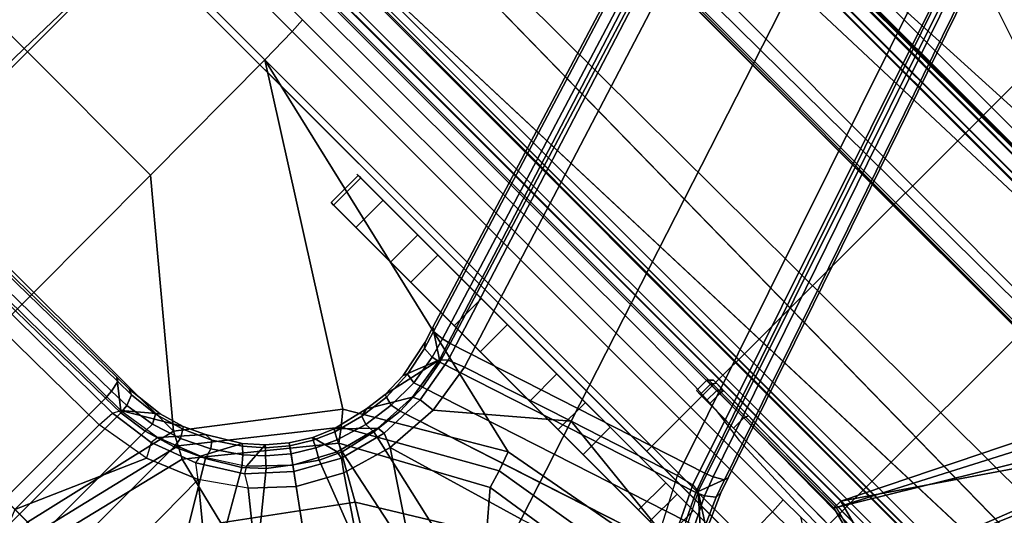
# Model space of a CAD drawing. Units: inches. Extents: x -2 to 300, y -6 to 201.
# Drawn here: x 43 to 47, y 60 to 62 of the extents above; entities that cross this region are included whole.
import ezdxf

# ---------------------------------------------------------------- set-up
doc = ezdxf.new("R2010")
doc.units = ezdxf.units.IN
doc.header["$MEASUREMENT"] = 0
for name, color, linetype in [('SEAT-BASE', 5, 'Continuous'), ('SEAT-FABRIC', 5, 'Continuous'), ('SEAT-FRAME', 5, 'Continuous')]:
    doc.layers.add(name, color=color, linetype=linetype)

# ---------------------------------------------------------------- blocks, each defined once
blk = doc.blocks.new('1VERUS_ASUSP_SYNTLTLIM_ADJARMS_ADJSEAT_LUM_1T')
at = {"layer": 'SEAT-BASE'}
for points in [[(1.9685, 0, 6.4973), (1.752, 0.5259, 6.5141), (1.5355, 0.6129, 6.5489), (1.517, 0, 6.5916)], [(1.6868, -0.6448, 4.5781), (1.6868, 0.6448, 4.5781), (1.8166, 0.6068, 4.5655), (1.8166, -0.6068, 4.5655)], [(1.8166, 0.6068, 4.5655), (1.9406, 0.5899, 4.5514), (1.9406, -0.5899, 4.5514), (1.8166, -0.6068, 4.5655)], [(1.9406, -0.5899, 4.5514), (1.9406, 0.5899, 4.5514), (2.0285, 0.5872, 4.5405), (2.0285, -0.5872, 4.5405)], [(12.5451, 0.4252, 3.2151), (12.5451, -0.4302, 3.2151), (2.0285, -0.5872, 4.5405), (2.0285, 0.5872, 4.5405)], [(1.517, 0, 6.5916), (1.0612, 0, 6.6651), (1.0381, -0.2207, 6.6651), (1.5225, -0.6201, 6.5506)], [(1.5627, -0.7022, 4.5879), (1.4304, -0.7809, 4.5959), (1.1174, -0.2375, 4.3762), (1.1424, 0, 4.3762)], [(1.6868, -0.6448, 4.5781), (1.5627, -0.7022, 4.5879), (1.1424, 0, 4.3762), (1.6868, 0, 4.5781)], [(1.734, -0.5312, 6.5173), (1.9685, 0, 6.4973), (1.517, 0, 6.5916), (1.5225, -0.6201, 6.5506)], [(1.9685, 0, 6.4973), (1.9685, 0, 6.4973), (1.734, -0.5312, 6.5173), (1.9685, -0.4912, 6.4698)], [(1.9685, -0.4912, 6.4698), (13.4609, -0.3764, 3.8188), (13.4609, -0.0001, 3.8188), (1.9685, 0, 6.4973)], [(1.0381, -0.2207, 6.6651), (0.9698, -0.4318, 6.6651), (1.352, -0.7392, 6.5693), (1.5225, -0.6201, 6.5506)], [(1.1174, -0.2375, 4.3762), (1.4304, -0.7809, 4.5959), (1.3569, -0.8492, 4.5987), (1.0436, -0.4647, 4.3762)], [(1.9685, -0.4912, 6.4698), (1.9631, -0.5638, 6.4342), (13.4406, -0.4657, 3.7894), (13.4609, -0.3764, 3.8188)], [(1.352, -0.7392, 6.5693), (0.9698, -0.4318, 6.6651), (0.8591, -0.6242, 6.6651), (1.2174, -0.8845, 6.5755)], [(2.0309, -0.6242, 4.5552), (2.0285, -0.5872, 4.5405), (12.5451, -0.4302, 3.2151), (12.6714, -0.4718, 3.2069)], [(1.3569, -0.8492, 4.5987), (1.2905, -0.9376, 4.6003), (0.9242, -0.6715, 4.3762), (1.0436, -0.4647, 4.3762)], [(1.9631, -0.5638, 6.4342), (1.9478, -0.5962, 6.3614), (13.4249, -0.4982, 3.7114), (13.4406, -0.4657, 3.7894)], [(2.0309, -0.6242, 4.5552), (12.6714, -0.4718, 3.2069), (12.7303, -0.5128, 3.2497), (2.0411, -0.6712, 4.6016)], [(1.7663, -0.5909, 6.4784), (1.734, -0.5312, 6.5173), (1.9685, -0.4912, 6.4698), (1.9631, -0.5638, 6.4342)], [(1.9478, -0.5962, 6.3614), (2.0553, -0.6808, 4.6526), (12.7445, -0.5224, 3.3006), (13.4249, -0.4982, 3.7114)], [(12.7445, -0.5224, 3.3006), (2.0553, -0.6808, 4.6526), (2.0411, -0.6712, 4.6016), (12.7303, -0.5128, 3.2497)], [(1.5225, -0.6201, 6.5506), (1.5767, -0.6614, 6.5119), (1.7663, -0.5909, 6.4784), (1.734, -0.5312, 6.5173)], [(1.9631, -0.5638, 6.4342), (1.9478, -0.5962, 6.3614), (1.762, -0.625, 6.4049), (1.7663, -0.5909, 6.4784)], [(1.762, -0.625, 6.4049), (1.7663, -0.5909, 6.4784), (1.5767, -0.6614, 6.5119), (1.5828, -0.694, 6.4378)], [(1.9478, -0.5962, 6.3614), (1.762, -0.625, 6.4049), (1.6323, -0.7721, 4.6981), (1.7197, -0.7304, 4.6921)], [(1.7197, -0.7304, 4.6921), (1.8232, -0.6997, 4.6815), (1.9478, -0.5962, 6.3614), (1.7197, -0.7304, 4.6921)], [(1.9444, -0.6274, 4.5666), (1.8162, -0.6477, 4.5835), (1.8166, -0.6068, 4.5655), (1.9406, -0.5899, 4.5514)], [(2.0553, -0.6808, 4.6526), (1.9478, -0.5962, 6.3614), (1.8232, -0.6997, 4.6815), (1.9858, -0.6818, 4.6614)], [(1.9444, -0.6274, 4.5666), (1.9406, -0.5899, 4.5514), (2.0285, -0.5872, 4.5405), (2.0309, -0.6242, 4.5552)], [(0.7104, -0.7888, 6.6651), (1.1187, -1.0623, 6.569), (1.2174, -0.8845, 6.5755), (0.8591, -0.6242, 6.6651)], [(1.4047, -0.771, 6.5339), (1.352, -0.7392, 6.5693), (1.5225, -0.6201, 6.5506), (1.5767, -0.6614, 6.5119)], [(1.6323, -0.7721, 4.6981), (1.762, -0.625, 6.4049), (1.5828, -0.694, 6.4378), (1.4991, -0.8526, 4.7087)], [(1.6919, -0.6876, 4.5972), (1.5743, -0.7451, 4.608), (1.5627, -0.7022, 4.5879), (1.6868, -0.6448, 4.5781)], [(1.6919, -0.6876, 4.5972), (1.6868, -0.6448, 4.5781), (1.8166, -0.6068, 4.5655), (1.8162, -0.6477, 4.5835)], [(1.9444, -0.6274, 4.5666), (1.9616, -0.6724, 4.6116), (1.8357, -0.6862, 4.6273), (1.8162, -0.6477, 4.5835)], [(1.9444, -0.6274, 4.5666), (2.0309, -0.6242, 4.5552), (2.0411, -0.6712, 4.6016), (1.9616, -0.6724, 4.6116)], [(1.227, -1.028, 4.5987), (0.7644, -0.849, 4.3762), (0.9242, -0.6715, 4.3762), (1.2905, -0.9376, 4.6003)], [(1.5767, -0.6614, 6.5119), (1.5828, -0.694, 6.4378), (1.4209, -0.7989, 6.4594), (1.4047, -0.771, 6.5339)], [(1.6919, -0.6876, 4.5972), (1.7129, -0.7212, 4.6398), (1.5967, -0.7745, 4.6494), (1.5743, -0.7451, 4.608)], [(1.6919, -0.6876, 4.5972), (1.8162, -0.6477, 4.5835), (1.8357, -0.6862, 4.6273), (1.7129, -0.7212, 4.6398)], [(1.8232, -0.6997, 4.6815), (1.7197, -0.7304, 4.6921), (1.7129, -0.7212, 4.6398), (1.8357, -0.6862, 4.6273)], [(1.8232, -0.6997, 4.6815), (1.8357, -0.6862, 4.6273), (1.9616, -0.6724, 4.6116), (1.9858, -0.6818, 4.6614)], [(2.0553, -0.6808, 4.6526), (1.9858, -0.6818, 4.6614), (1.9616, -0.6724, 4.6116), (2.0411, -0.6712, 4.6016)], [(1.5828, -0.694, 6.4378), (1.4209, -0.7989, 6.4594), (1.4279, -0.9156, 4.7119), (1.4991, -0.8526, 4.7087)], [(1.4643, -0.8208, 4.6158), (1.4304, -0.7809, 4.5959), (1.5627, -0.7022, 4.5879), (1.5743, -0.7451, 4.608)], [(1.6323, -0.7721, 4.6981), (1.5967, -0.7745, 4.6494), (1.7129, -0.7212, 4.6398), (1.7197, -0.7304, 4.6921)], [(1.2174, -0.8845, 6.5755), (1.2678, -0.9211, 6.5359), (1.4047, -0.771, 6.5339), (1.352, -0.7392, 6.5693)], [(1.4643, -0.8208, 4.6158), (1.5743, -0.7451, 4.608), (1.5967, -0.7745, 4.6494), (1.4901, -0.8448, 4.6561)], [(1.0574, -1.271, 6.5489), (1.1187, -1.0623, 6.569), (0.7104, -0.7888, 6.6651), (0.5307, -0.9191, 6.6651)], [(1.4209, -0.7989, 6.4594), (1.4047, -0.771, 6.5339), (1.2678, -0.9211, 6.5359), (1.2893, -0.9367, 6.4672)], [(1.4279, -0.9156, 4.7119), (1.4209, -0.7989, 6.4594), (1.2893, -0.9367, 6.4672), (1.3637, -0.9908, 4.7136)], [(1.4643, -0.8208, 4.6158), (1.3948, -0.884, 4.6193), (1.3569, -0.8492, 4.5987), (1.4304, -0.7809, 4.5959)], [(1.6323, -0.7721, 4.6981), (1.4991, -0.8526, 4.7087), (1.4901, -0.8448, 4.6561), (1.5967, -0.7745, 4.6494)], [(0.5712, -0.9893, 4.3762), (0.7644, -0.849, 4.3762), (1.227, -1.028, 4.5987), (1.1847, -1.1191, 4.5959)], [(1.3271, -0.9642, 4.6213), (1.2905, -0.9376, 4.6003), (1.3569, -0.8492, 4.5987), (1.3948, -0.884, 4.6193)], [(1.4643, -0.8208, 4.6158), (1.4901, -0.8448, 4.6561), (1.4187, -0.9081, 4.6592), (1.3948, -0.884, 4.6193)], [(1.4279, -0.9156, 4.7118), (1.4187, -0.9081, 4.6592), (1.4901, -0.8448, 4.6561), (1.4991, -0.8526, 4.7087)], [(1.1187, -1.0623, 6.569), (1.1682, -1.098, 6.533), (1.2678, -0.9211, 6.536), (1.2174, -0.8845, 6.5755)], [(1.3271, -0.9642, 4.6213), (1.3948, -0.884, 4.6193), (1.4187, -0.9081, 4.6592), (1.3541, -0.9838, 4.6608)], [(0.3279, -1.0093, 6.6651), (0.4688, -1.4427, 6.5916), (1.0574, -1.271, 6.5489), (0.5307, -0.9191, 6.6651)], [(1.1989, -1.1045, 6.4594), (1.2893, -0.9367, 6.4672), (1.2678, -0.9211, 6.536), (1.1682, -1.098, 6.533)], [(1.4279, -0.9156, 4.7118), (1.3637, -0.9908, 4.7135), (1.3541, -0.9838, 4.6608), (1.4187, -0.9081, 4.6592)], [(1.1989, -1.1045, 6.4594), (1.312, -1.0751, 4.7118), (1.3637, -0.9908, 4.7135), (1.2893, -0.9367, 6.4672)], [(1.2718, -1.0534, 4.6193), (1.227, -1.028, 4.5987), (1.2905, -0.9376, 4.6003), (1.3271, -0.9642, 4.6213)], [(1.3541, -0.9838, 4.6608), (1.302, -1.0686, 4.6592), (1.2718, -1.0534, 4.6193), (1.3271, -0.9642, 4.6213)], [(1.1507, -1.2692, 4.5879), (0.353, -1.0865, 4.3762), (0.5712, -0.9893, 4.3762), (1.1847, -1.1191, 4.5959)], [(1.302, -1.0686, 4.6592), (1.3541, -0.9838, 4.6608), (1.3637, -0.9908, 4.7135), (1.312, -1.0751, 4.7118)], [(1.1847, -1.1191, 4.5959), (1.227, -1.028, 4.5987), (1.2718, -1.0534, 4.6193), (1.2331, -1.139, 4.6158)], [(-0.092, -1.8035, 4.5781), (-0.1849, -1.7032, 4.5879), (0.353, -1.0865, 4.3762), (0.5212, -1.6042, 4.5781)], [(0.5212, -1.6042, 4.5781), (0.353, -1.0865, 4.3762), (1.1507, -1.2692, 4.5879), (1.1345, -1.4049, 4.5781)], [(1.1171, -1.2952, 6.511), (1.1682, -1.098, 6.533), (1.1187, -1.0623, 6.569), (1.0574, -1.271, 6.5489)], [(1.2741, -1.1622, 4.7087), (1.312, -1.0751, 4.7118), (1.1989, -1.1045, 6.4594), (1.1491, -1.2908, 6.4378)], [(1.2718, -1.0534, 4.6193), (1.302, -1.0686, 4.6592), (1.2639, -1.1561, 4.6561), (1.2331, -1.139, 4.6158)], [(1.2741, -1.1622, 4.7087), (1.2639, -1.1561, 4.6561), (1.302, -1.0686, 4.6592), (1.312, -1.0751, 4.7118)], [(1.1171, -1.2952, 6.511), (1.1491, -1.2908, 6.4378), (1.1989, -1.1045, 6.4594), (1.1682, -1.098, 6.533)], [(1.1952, -1.267, 4.608), (1.1507, -1.2692, 4.5879), (1.1847, -1.1191, 4.5959), (1.2331, -1.139, 4.6158)], [(1.1389, -1.4827, 6.4049), (1.2387, -1.3138, 4.6981), (1.2741, -1.1622, 4.7087), (1.1491, -1.2908, 6.4378)], [(1.2639, -1.1561, 4.6561), (1.23, -1.2793, 4.6494), (1.1952, -1.267, 4.608), (1.2331, -1.139, 4.6158)], [(1.23, -1.2793, 4.6494), (1.2639, -1.1561, 4.6561), (1.2741, -1.1622, 4.7087), (1.2387, -1.3138, 4.6981)], [(0.6083, -1.8722, 6.4973), (1.0415, -1.5037, 6.5141), (1.0574, -1.271, 6.5489), (0.4688, -1.4427, 6.5916)], [(1.0415, -1.5037, 6.5141), (1.1086, -1.497, 6.4775), (1.1171, -1.2952, 6.511), (1.0574, -1.271, 6.5489)], [(1.1389, -1.4827, 6.4049), (1.1491, -1.2908, 6.4378), (1.1171, -1.2952, 6.511), (1.1086, -1.497, 6.4775)], [(1.1345, -1.4049, 4.5781), (1.1507, -1.2692, 4.5879), (1.1952, -1.267, 4.608), (1.1767, -1.3966, 4.5972)], [(1.1952, -1.267, 4.608), (1.23, -1.2793, 4.6494), (1.2152, -1.4062, 4.6398), (1.1767, -1.3966, 4.5972)], [(1.2261, -1.4098, 4.6921), (1.2152, -1.4062, 4.6398), (1.23, -1.2793, 4.6494), (1.2387, -1.3138, 4.6981)], [(1.2261, -1.4098, 4.6921), (1.2387, -1.3138, 4.6981), (1.1389, -1.4827, 6.4049), (1.1689, -1.6682, 6.3614)], [(-0.092, -1.8035, 4.5781), (1.1345, -1.4049, 4.5781), (1.1385, -1.5402, 4.5655), (-0.0158, -1.9152, 4.5655)], [(1.1772, -1.5272, 4.5835), (1.1385, -1.5402, 4.5655), (1.1345, -1.4049, 4.5781), (1.1767, -1.3966, 4.5972)], [(1.1689, -1.6682, 6.3614), (1.2288, -1.5177, 4.6815), (1.2261, -1.4098, 4.6921), (1.1689, -1.6682, 6.3614)], [(1.2152, -1.4062, 4.6398), (1.2199, -1.5338, 4.6273), (1.1772, -1.5272, 4.5835), (1.1767, -1.3966, 4.5972)], [(1.2199, -1.5338, 4.6273), (1.2152, -1.4062, 4.6398), (1.2261, -1.4098, 4.6921), (1.2288, -1.5177, 4.6815)], [(0.0307, -1.8133, 6.5173), (0.6083, -1.8722, 6.4973), (0.4688, -1.4427, 6.5916), (-0.1193, -1.6396, 6.5506)], [(1.1429, -1.6928, 6.4342), (1.1689, -1.6682, 6.3614), (1.1389, -1.4827, 6.4049), (1.1086, -1.497, 6.4775)], [(1.0415, -1.5037, 6.5141), (1.0415, -1.5037, 6.5141), (0.6083, -1.8722, 6.4973), (1.0754, -1.7204, 6.4698)], [(1.1429, -1.6928, 6.4342), (1.1086, -1.497, 6.4775), (1.0415, -1.5037, 6.5141), (1.0754, -1.7204, 6.4698)], [(1.1607, -1.6633, 4.5514), (1.1385, -1.5402, 4.5655), (1.1772, -1.5272, 4.5835), (1.1976, -1.6554, 4.5666)], [(1.2826, -1.7444, 4.6526), (1.2621, -1.6779, 4.6614), (1.2288, -1.5177, 4.6815), (1.1689, -1.6682, 6.3614)], [(1.1772, -1.5272, 4.5835), (1.2199, -1.5338, 4.6273), (1.2457, -1.6578, 4.6116), (1.1976, -1.6554, 4.5666)], [(1.2621, -1.6779, 4.6614), (1.2457, -1.6578, 4.6116), (1.2199, -1.5338, 4.6273), (1.2288, -1.5177, 4.6815)], [(1.1385, -1.5402, 4.5655), (1.1607, -1.6633, 4.5514), (0.0386, -2.0279, 4.5514), (-0.0158, -1.9152, 4.5655)], [(1.2212, -1.7386, 4.5552), (1.1854, -1.7478, 4.5405), (1.1607, -1.6633, 4.5514), (1.1976, -1.6554, 4.5666)], [(1.2457, -1.6578, 4.6116), (1.2691, -1.7338, 4.6016), (1.2212, -1.7386, 4.5552), (1.1976, -1.6554, 4.5666)], [(1.2691, -1.7338, 4.6016), (1.2457, -1.6578, 4.6116), (1.2621, -1.6779, 4.6614), (1.2826, -1.7444, 4.6526)], [(0.0386, -2.0279, 4.5514), (1.1607, -1.6633, 4.5514), (1.1854, -1.7478, 4.5405), (0.0683, -2.1107, 4.5405)], [(1.1429, -1.6928, 6.4342), (1.0754, -1.7204, 6.4698), (4.5174, -12.6859, 3.8188), (4.5963, -12.6388, 3.7894)], [(4.6239, -12.6235, 3.7114), (1.1689, -1.6682, 6.3614), (1.1429, -1.6928, 6.4342), (4.5963, -12.6388, 3.7894)], [(4.6239, -12.6235, 3.7114), (4.4351, -11.9593, 3.3006), (1.2826, -1.7444, 4.6526), (1.1689, -1.6682, 6.3614)], [(4.5174, -12.6859, 3.8188), (1.0754, -1.7204, 6.4698), (0.6083, -1.8722, 6.4973), (4.1596, -12.8021, 3.8188)], [(4.3635, -11.9021, 3.2079), (4.2811, -11.7997, 3.2151), (1.1854, -1.7478, 4.5405), (1.2212, -1.7386, 4.5552)], [(1.2691, -1.7338, 4.6016), (4.4216, -11.9488, 3.2497), (4.3635, -11.9021, 3.2079), (1.2212, -1.7386, 4.5552)], [(4.4216, -11.9488, 3.2497), (1.2691, -1.7338, 4.6016), (1.2826, -1.7444, 4.6526), (4.4351, -11.9593, 3.3006)], [(4.2811, -11.7997, 3.2151), (3.4676, -12.0641, 3.2151), (0.0683, -2.1107, 4.5405), (1.1854, -1.7478, 4.5405)], [(0.0349, -2.0367, 6.3614), (-0.0499, -1.8689, 6.4049), (-0.2299, -1.791, 4.6981), (-0.1632, -1.8612, 4.6921)], [(-0.0162, -1.8624, 6.4784), (0.0307, -1.8133, 6.5173), (0.1412, -2.0239, 6.4698), (0.0704, -2.0413, 6.4342)], [(0.6083, -1.8722, 6.4973), (0.6083, -1.8722, 6.4973), (0.0307, -1.8133, 6.5173), (0.1412, -2.0239, 6.4698)], [(-0.1632, -1.8612, 4.6921), (-0.102, -1.9501, 4.6815), (0.0349, -2.0367, 6.3614), (-0.1632, -1.8612, 4.6921)], [(0.0704, -2.0413, 6.4342), (0.0349, -2.0367, 6.3614), (-0.0499, -1.8689, 6.4049), (-0.0162, -1.8624, 6.4784)], [(0.1412, -2.0239, 6.4698), (3.8017, -12.9184, 3.8188), (4.1596, -12.8021, 3.8188), (0.6083, -1.8722, 6.4973)], [(0.0041, -2.0432, 4.5666), (-0.0334, -2.0734, 4.6116), (-0.0854, -1.9579, 4.6273), (-0.0548, -1.9275, 4.5835)], [(0.0041, -2.0432, 4.5666), (-0.0548, -1.9275, 4.5835), (-0.0158, -1.9152, 4.5655), (0.0386, -2.0279, 4.5514)], [(-0.102, -1.9501, 4.6815), (-0.0854, -1.9579, 4.6273), (-0.0334, -2.0734, 4.6116), (-0.0348, -2.0993, 4.6614)], [(-0.0124, -2.1651, 4.6526), (0.0349, -2.0367, 6.3614), (-0.102, -1.9501, 4.6815), (-0.0348, -2.0993, 4.6614)], [(0.0041, -2.0432, 4.5666), (0.0339, -2.1244, 4.5552), (-0.0076, -2.1486, 4.6016), (-0.0334, -2.0734, 4.6116)], [(0.0349, -2.0367, 6.3614), (-0.0124, -2.1651, 4.6526), (3.4414, -12.2822, 3.3006), (3.6747, -12.9218, 3.7114)], [(0.0041, -2.0432, 4.5666), (0.0386, -2.0279, 4.5514), (0.0683, -2.1107, 4.5405), (0.0339, -2.1244, 4.5552)], [(0.0704, -2.0413, 6.4342), (0.0349, -2.0367, 6.3614), (3.6747, -12.9218, 3.7114), (3.7104, -12.9267, 3.7894)], [(0.1412, -2.0239, 6.4698), (0.0704, -2.0413, 6.4342), (3.7104, -12.9267, 3.7894), (3.8017, -12.9184, 3.8188)], [(-0.0124, -2.1651, 4.6526), (-0.0348, -2.0993, 4.6614), (-0.0334, -2.0734, 4.6116), (-0.0076, -2.1486, 4.6016)], [(0.0339, -2.1244, 4.5552), (3.4669, -12.197, 3.2069), (3.4461, -12.2657, 3.2497), (-0.0076, -2.1486, 4.6016)], [(0.0339, -2.1244, 4.5552), (0.0683, -2.1107, 4.5405), (3.4676, -12.0641, 3.2151), (3.4669, -12.197, 3.2069)], [(3.4414, -12.2822, 3.3006), (-0.0124, -2.1651, 4.6526), (-0.0076, -2.1486, 4.6016), (3.4461, -12.2657, 3.2497)]]:
    blk.add_3dface(points, dxfattribs=at)
at = {"layer": 'SEAT-FABRIC'}
for points in [[(-1.9013, 2.0052, 17.2822), (-2.6232, 0, 17.1387), (3.2619, 0, 17.9319), (3.2617, 2.0052, 17.9707)], [(3.2617, -2.0052, 17.9707), (3.2619, 0, 17.9319), (-2.6232, 0, 17.1387), (-1.9013, -2.0052, 17.2822)], [(3.2617, -2.0052, 17.9707), (4.7463, -2.0052, 18.1347), (4.7464, 0, 18.0964), (3.2619, 0, 17.9319)], [(-1.1769, -4.0073, 17.4944), (-1.1762, -2.0052, 17.3789), (-1.9013, -2.0052, 17.2822), (-1.9015, -4.0074, 17.3953)], [(-1.1769, -4.0073, 17.4944), (-0.4413, -4.0073, 17.5948), (-0.4403, -2.0052, 17.477), (-1.1762, -2.0052, 17.3789)], [(0.2999, -4.0072, 17.6959), (0.3012, -2.0052, 17.5759), (-0.4403, -2.0052, 17.477), (-0.4413, -4.0073, 17.5948)], [(0.2999, -4.0072, 17.6959), (3.2613, -4.0072, 18.0862), (3.2617, -2.0052, 17.9707), (0.3012, -2.0052, 17.5759)], [(-0.4414, -6.0152, 17.7744), (0.2993, -6.0169, 17.8798), (0.2999, -4.0072, 17.6959), (-0.4413, -4.0073, 17.5948)], [(3.2606, -6.0216, 18.2789), (3.2613, -4.0072, 18.0862), (0.2999, -4.0072, 17.6959), (0.2993, -6.0169, 17.8798)]]:
    blk.add_3dface(points, dxfattribs=at)
at = {"layer": 'SEAT-FRAME'}
for points in [[(-4.3147, 3.9633, 13.6477), (-0.1059, 4.0831, 13.6598), (7.9177, 3.9561, 13.6921)], [(-4.4342, 3.8245, 14.4628), (-0.8748, 3.931, 14.472), (7.2749, 3.9299, 14.5014)], [(7.8731, 3.9566, 14.3454), (-4.3957, 3.9545, 14.4573), (-4.3588, 3.9545, 13.7993)], [(-0.8727, 3.951, 14.4564), (-4.3957, 3.9545, 14.4573), (7.8731, 3.9566, 14.3454)], [(7.8731, 3.9566, 14.3454), (-4.3588, 3.9545, 13.7993), (7.9666, 3.9567, 13.8612)], [(7.9313, 3.5587, 13.694), (-4.3152, 3.5429, 13.6483), (-4.3147, 3.9633, 13.6477)], [(-4.3147, 3.9633, 13.6477), (7.9177, 3.9561, 13.6921), (7.9313, 3.5587, 13.694)], [(7.8395, 3.4505, 13.6959), (-4.3152, 3.5429, 13.6483), (7.9313, 3.5587, 13.694)], [(-4.2172, 3.4512, 13.6507), (-4.3152, 3.5429, 13.6483), (7.8395, 3.4505, 13.6959)], [(7.8395, 3.4505, 13.6959), (-4.2385, 3.4367, 13.6686), (-4.2172, 3.4512, 13.6507)], [(7.8395, 3.4505, 13.6959), (7.843, 3.4329, 13.7193), (-4.2385, 3.4367, 13.6686)], [(7.8275, 2.9612, 14.514), (-3.5348, 2.8999, 14.481), (-3.633, 2.982, 14.4757)], [(7.8275, 2.9612, 14.514), (-3.4512, 2.7995, 14.4774), (-3.5348, 2.8999, 14.481)], [(7.8275, 2.9612, 14.514), (-3.4391, 2.4803, 14.4791), (-3.4512, 2.7995, 14.4774)], [(7.8275, 2.9612, 14.514), (9.6188, 2.4803, 14.5329), (-3.4391, 2.4803, 14.4791)], [(9.6188, 2.4803, 14.5329), (9.6844, 1.3293, 14.5392), (-3.4391, 2.4803, 14.4791)], [(2.5434, 0.6863, 10.0702), (1.7345, 0.6889, 10.0874), (1.8941, 0, 10.0498), (2.5427, 0, 10.0362)], [(1.331, -0.5598, 10.3483), (1.6281, -0.6319, 10.1246), (1.7818, 0, 10.0877), (1.4577, 0, 10.3249)], [(1.7818, 0, 10.0877), (1.6281, -0.6319, 10.1246), (1.6781, -0.6599, 10.0961), (1.835, 0, 10.0601)], [(1.835, 0, 10.0601), (1.6781, -0.6599, 10.0961), (1.7345, -0.6889, 10.0874), (1.8941, 0, 10.0498)], [(2.5427, 0, 10.0362), (1.8941, 0, 10.0498), (1.7345, -0.6889, 10.0874), (2.5434, -0.6863, 10.0702)], [(3.2973, 0, 10.0687), (2.5427, 0, 10.0362), (2.5434, -0.6863, 10.0702), (3.2924, -0.6869, 10.103)], [(0.7461, -0.8536, 10.6001), (0.9997, -1.0104, 10.4027), (1.331, -0.5598, 10.3483), (1.0191, -0.4676, 10.5729)], [(0.9997, -1.0104, 10.4027), (1.2192, -1.1338, 10.2105), (1.6281, -0.6319, 10.1246), (1.331, -0.5598, 10.3483)], [(1.6281, -0.6319, 10.1246), (1.2192, -1.1338, 10.2105), (1.2592, -1.1874, 10.1788), (1.6781, -0.6599, 10.0961)], [(1.6781, -0.6599, 10.0961), (1.2592, -1.1874, 10.1788), (1.3064, -1.2441, 10.1737), (1.7345, -0.6889, 10.0874)], [(1.7345, -0.6889, 10.0874), (2.5455, -1.3661, 10.1708), (2.5434, -0.6863, 10.0702)], [(3.2924, -0.6869, 10.103), (2.5434, -0.6863, 10.0702), (2.5455, -1.3661, 10.1708), (3.2803, -1.3669, 10.2035)], [(4.0348, -0.6883, 10.2313), (3.2924, -0.6869, 10.103), (3.2803, -1.3669, 10.2035), (4.0123, -1.3692, 10.3303)], [(2.5455, -1.3661, 10.1708), (1.7345, -0.6889, 10.0874), (1.3064, -1.2441, 10.1737), (2.5489, -2.0336, 10.3344)], [(0.3678, -1.1339, 10.6218), (0.5277, -1.2998, 10.4573), (0.9997, -1.0104, 10.4027), (0.7461, -0.8536, 10.6001)], [(0.5277, -1.2998, 10.4573), (0.6505, -1.4445, 10.2995), (1.2192, -1.1338, 10.2105), (0.9997, -1.0104, 10.4027)], [(1.2192, -1.1338, 10.2105), (0.6505, -1.4445, 10.2995), (0.6733, -1.5189, 10.261), (1.2592, -1.1874, 10.1788)], [(1.2592, -1.1874, 10.1788), (0.6733, -1.5189, 10.261), (0.7027, -1.6007, 10.2595), (1.3064, -1.2441, 10.1737)], [(0.7027, -1.6007, 10.2595), (2.5489, -2.0336, 10.3344), (1.3064, -1.2441, 10.1737)], [(-0.028, -1.4076, 10.4883), (0.0059, -1.5438, 10.3547), (0.6505, -1.4445, 10.2995), (0.5277, -1.2998, 10.4573)], [(3.2803, -1.3669, 10.2035), (2.5455, -1.3661, 10.1708), (2.5489, -2.0336, 10.3343), (3.2653, -2.0348, 10.3656)], [(4.0123, -1.3692, 10.3303), (3.2803, -1.3669, 10.2035), (3.2653, -2.0348, 10.3656), (3.9717, -2.0384, 10.4886)], [(0.6505, -1.4445, 10.2995), (0.0059, -1.5438, 10.3547), (0.0055, -1.6297, 10.3058), (0.6733, -1.5189, 10.261)], [(0.6733, -1.5189, 10.261), (0.0055, -1.6297, 10.3058), (0.0064, -1.7286, 10.3048), (0.7027, -1.6007, 10.2595)], [(2.5489, -2.0336, 10.3344), (0.7027, -1.6007, 10.2595), (0.0064, -1.7286, 10.3048), (-0.2428, -2.0336, 10.3929)], [(1.0741, -1.811, 13.7743), (-2.139, -1.811, 13.7752), (-2.139, -1.9685, 13.7752), (1.0741, -1.9685, 13.7743)], [(-0.2621, -1.811, 12.7589), (-2.139, -1.811, 13.7752), (1.0741, -1.811, 13.7743), (-0.2621, -1.811, 12.7589)], [(1.9265, -1.811, 13.3474), (-0.2621, -1.811, 12.7589), (1.0741, -1.811, 13.7743), (1.7965, -1.811, 13.5805)], [(1.9407, -1.811, 13.0809), (-0.0072, -1.811, 12.2859), (-0.2621, -1.811, 12.7589), (1.9265, -1.811, 13.3474)], [(-0.1265, -1.811, 12.3685), (-0.0072, -1.811, 12.2859), (-0.0073, -1.9685, 12.2859), (-0.1265, -1.9685, 12.3685)], [(0.0882, -1.811, 12.1766), (0.0882, -1.9685, 12.1766), (-0.0073, -1.9685, 12.2859), (-0.0072, -1.811, 12.2859)], [(0.0882, -1.811, 12.1766), (-0.0072, -1.811, 12.2859), (1.9407, -1.811, 13.0809), (0.1542, -1.811, 12.0474)], [(0.0882, -1.811, 12.1766), (0.1542, -1.811, 12.0474), (0.1542, -1.9685, 12.0474), (0.0882, -1.9685, 12.1766)], [(0.1542, -1.9685, 12.0474), (0.1542, -1.811, 12.0474), (0.477, -1.811, 11.1595), (0.477, -1.9685, 11.1595)], [(0.477, -1.811, 11.1595), (0.1542, -1.811, 12.0474), (1.9407, -1.811, 13.0809), (1.5952, -1.811, 11.1591)], [(0.6211, -1.9685, 10.9716), (0.477, -1.9685, 11.1595), (0.477, -1.811, 11.1595), (0.6211, -1.811, 10.9716)], [(0.477, -1.811, 11.1595), (1.5952, -1.811, 11.1591), (1.4782, -1.811, 10.9922), (0.6211, -1.811, 10.9716)], [(0.6211, -1.9685, 10.9716), (0.6211, -1.811, 10.9716), (0.787, -1.811, 10.9049), (0.787, -1.9685, 10.9049)], [(0.787, -1.811, 10.9049), (0.6211, -1.811, 10.9716), (1.4782, -1.811, 10.9922), (1.2251, -1.811, 10.9002)], [(1.2251, -1.9685, 10.9002), (0.787, -1.9685, 10.9049), (0.787, -1.811, 10.9049), (1.2251, -1.811, 10.9002)], [(1.7965, -1.9685, 13.5805), (1.7965, -1.811, 13.5805), (1.0741, -1.811, 13.7743), (1.0741, -1.9685, 13.7743)], [(1.2251, -1.9685, 10.9002), (1.2251, -1.811, 10.9002), (1.4782, -1.811, 10.9922), (1.4782, -1.9685, 10.9922)], [(1.4782, -1.811, 10.9922), (1.4782, -1.9685, 10.9922), (1.5952, -1.9685, 11.1591), (1.5952, -1.811, 11.1591)], [(1.5952, -1.9685, 11.1591), (1.5952, -1.811, 11.1591), (1.9407, -1.811, 13.0809), (1.9407, -1.9685, 13.0809)], [(1.9265, -1.9685, 13.3474), (1.9265, -1.811, 13.3474), (1.7965, -1.811, 13.5805), (1.7965, -1.9685, 13.5805)], [(1.9265, -1.9685, 13.3474), (1.9407, -1.9685, 13.0809), (1.9407, -1.811, 13.0809), (1.9265, -1.811, 13.3474)], [(-4.1991, -1.9685, 12.7601), (-0.867, -1.9685, 12.7591), (1.0741, -1.9685, 13.7743), (-2.139, -1.9685, 13.7752)], [(-0.867, -1.9685, 12.7591), (1.7965, -1.9685, 13.5805), (1.0741, -1.9685, 13.7743)], [(1.9265, -1.9685, 13.3474), (1.8749, -1.9685, 13.4714), (1.7965, -1.9685, 13.5805), (-0.867, -1.9685, 12.7591)], [(-0.867, -1.9685, 12.7591), (1.9407, -1.9685, 13.0809), (1.9489, -1.9685, 13.215), (1.9265, -1.9685, 13.3474)], [(1.9407, -1.9685, 13.0809), (1.9407, -1.9685, 13.0809), (-0.867, -1.9685, 12.7591), (-0.6015, -1.9685, 12.7074)], [(-0.2622, -1.9685, 12.4196), (-0.3751, -1.9685, 12.5603), (-0.6015, -1.9685, 12.7074), (1.9407, -1.9685, 13.0809)], [(-0.0073, -1.9685, 12.2859), (-0.1265, -1.9685, 12.3685), (-0.2622, -1.9685, 12.4196), (1.9407, -1.9685, 13.0809)], [(0.1542, -1.9685, 12.0474), (0.0882, -1.9685, 12.1766), (-0.0073, -1.9685, 12.2859), (1.9407, -1.9685, 13.0809)], [(1.5952, -1.9685, 11.1591), (1.9407, -1.9685, 13.0809), (0.1542, -1.9685, 12.0474), (0.477, -1.9685, 11.1595)], [(1.5952, -1.9685, 11.1591), (0.477, -1.9685, 11.1595), (0.6211, -1.9685, 10.9716), (1.4782, -1.9685, 10.9922)], [(1.2251, -1.9685, 10.9002), (1.4782, -1.9685, 10.9922), (0.6211, -1.9685, 10.9716), (0.787, -1.9685, 10.9049)], [(-0.503, -2.0344, 10.4746), (-0.2428, -2.0336, 10.3929), (-0.2405, -2.1946, 10.503), (-0.4395, -2.1958, 10.5653)], [(-0.2405, -2.1946, 10.503), (2.5512, -2.1946, 10.4445), (2.5489, -2.0336, 10.3344), (-0.2428, -2.0336, 10.3929)], [(2.5512, -2.1946, 10.4445), (3.2529, -2.1958, 10.475), (3.2653, -2.0348, 10.3656), (2.5489, -2.0336, 10.3344)], [(-0.7079, -2.3134, 13.8745), (-0.924, -2.0973, 13.8745), (-1.8648, -3.7216, 13.8735), (-1.3103, -3.7216, 13.8743)], [(-0.4395, -2.1958, 10.5653), (-0.2405, -2.1946, 10.503), (-0.2366, -2.2599, 10.6868), (-0.336, -2.2606, 10.7181)], [(-0.2405, -2.1946, 10.503), (2.5512, -2.1946, 10.4445), (2.5551, -2.2599, 10.6283), (-0.2366, -2.2599, 10.6868)], [(2.5512, -2.1946, 10.4445), (3.2529, -2.1958, 10.475), (3.2329, -2.261, 10.6578), (2.5551, -2.2599, 10.6283)], [(-0.4071, -2.4238, 14.4266), (-0.407, -2.3845, 14.3862), (-0.7022, -2.3054, 14.3942), (-0.722, -2.3395, 14.4262)], [(-0.407, -2.3845, 14.3862), (-0.4127, -2.3926, 13.8745), (-0.7079, -2.3134, 13.8745), (-0.7022, -2.3054, 14.3942)], [(-3.4446, -2.7853, 14.477), (9.6349, -2.3417, 14.5335), (7.5345, -2.9407, 14.5129)], [(-1.9173, -2.3663, 12.8206), (0.2559, -2.3853, 12.7897), (0.2559, -2.3254, 12.7897), (-1.9261, -2.3063, 12.8207)], [(-1.3023, -3.7326, 14.4736), (-0.4071, -2.4238, 14.4266), (-0.722, -2.3395, 14.4262), (-1.8743, -3.7326, 14.4728)], [(-0.7079, -2.3134, 13.8745), (-1.3103, -3.7216, 13.8743), (-1.2685, -3.7389, 13.8743)], [(-1.2512, -3.7814, 13.8743), (-0.4127, -2.3926, 13.8745), (-0.7079, -2.3134, 13.8745), (-1.2685, -3.7389, 13.8743)], [(0.1167, -2.384, 11.4574), (0.1167, -2.3242, 11.4574), (-0.9536, -2.3148, 10.9194), (-0.9647, -2.3746, 10.9138)], [(0.275, -2.3853, 11.6025), (0.275, -2.3256, 11.6025), (0.1167, -2.3242, 11.4574), (0.1167, -2.384, 11.4574)], [(0.3108, -2.3857, 12.7662), (0.3108, -2.3259, 12.7662), (0.2559, -2.3254, 12.7897), (0.2559, -2.3853, 12.7897)], [(0.275, -2.3853, 11.6025), (0.275, -2.3256, 11.6025), (0.3335, -2.3261, 11.8092), (0.3335, -2.3858, 11.8092)], [(0.3108, -2.3857, 12.7662), (0.3108, -2.3259, 12.7662), (0.3335, -2.3261, 12.7109), (0.3335, -2.3858, 12.7109)], [(0.3335, -2.3858, 12.7109), (0.3335, -2.3858, 11.8092), (0.3335, -2.3261, 11.8092), (0.3335, -2.3261, 12.7109)], [(-1.9173, -2.3663, 12.8206), (-1.9177, -2.386, 12.8009), (0.2554, -2.405, 12.77), (0.2559, -2.3853, 12.7897)], [(-0.9737, -2.3943, 10.9314), (-0.9647, -2.3746, 10.9138), (0.1167, -2.384, 11.4574), (0.1077, -2.4037, 11.475)], [(5.6381, -2.3845, 14.394), (5.6439, -2.3926, 13.8745), (-0.4127, -2.3926, 13.8745), (-0.407, -2.3845, 14.3862)], [(5.638, -2.4239, 14.4344), (5.6381, -2.3845, 14.394), (-0.407, -2.3845, 14.3862), (-0.4071, -2.4238, 14.4266)], [(0.1077, -2.4037, 11.475), (0.1167, -2.384, 11.4574), (0.275, -2.3853, 11.6025), (0.258, -2.405, 11.6128)], [(0.2966, -2.4053, 12.7524), (0.3108, -2.3857, 12.7662), (0.2559, -2.3853, 12.7897), (0.2554, -2.405, 12.77)], [(0.258, -2.405, 11.6128), (0.275, -2.3853, 11.6025), (0.3335, -2.3858, 11.8092), (0.3137, -2.4055, 11.8092)], [(0.3136, -2.4055, 12.7109), (0.3335, -2.3858, 12.7109), (0.3108, -2.3857, 12.7662), (0.2966, -2.4053, 12.7524)], [(0.3136, -2.4055, 12.7109), (0.3137, -2.4055, 11.8092), (0.3335, -2.3858, 11.8092), (0.3335, -2.3858, 12.7109)], [(-1.1148, -3.8531, 14.407), (-0.4071, -2.4238, 14.4266), (-1.3023, -3.7326, 14.4736), (-1.2745, -3.7441, 14.4735)], [(-0.4127, -2.3926, 13.8745), (-1.2512, -3.7814, 13.8743), (-1.1759, -3.8562, 13.8744)], [(5.9344, -3.8562, 13.8836), (5.6439, -2.3926, 13.8745), (-0.4127, -2.3926, 13.8745), (-1.1759, -3.8562, 13.8744)], [(-1.1148, -3.8531, 14.407), (5.4626, -3.8531, 14.4155), (5.638, -2.4239, 14.4344), (-0.4071, -2.4238, 14.4266)], [(0.2966, -2.4053, 12.7524), (0.2554, -2.405, 12.77), (0.3136, -2.4055, 12.7109)], [(-2.2606, -2.4272, 12.7505), (-2.2605, -2.4469, 12.7313), (3.9746, -2.4471, 12.7394), (3.9746, -2.4273, 12.7585)], [(-2.0176, -2.5196, 12.7316), (3.9746, -2.5305, 12.7394), (3.9746, -2.4471, 12.7394), (-2.2605, -2.4469, 12.7313)], [(3.7427, -2.5222, 12.7391), (-1.6722, -2.5196, 12.7321), (-1.4341, -2.5357, 12.7408), (3.7486, -2.5418, 12.7543)], [(-1.4341, -2.5357, 12.7408), (3.7486, -2.5418, 12.7543), (3.5767, -2.5406, 12.8087), (-1.3267, -2.5392, 12.7517)], [(-4.2385, -3.4367, 13.6686), (7.843, -3.4329, 13.7193), (7.8395, -3.4505, 13.6959)], [(-4.2172, -3.4512, 13.6507), (-4.2385, -3.4367, 13.6686), (7.8395, -3.4505, 13.6959)], [(7.8395, -3.4505, 13.6959), (-4.3152, -3.5429, 13.6483), (-4.2172, -3.4512, 13.6507)], [(7.9313, -3.5587, 13.694), (-4.3152, -3.5429, 13.6483), (7.8395, -3.4505, 13.6959)], [(-4.3147, -3.9633, 13.6477), (-4.3152, -3.5429, 13.6483), (7.9313, -3.5587, 13.694)], [(7.9313, -3.5587, 13.694), (7.9178, -3.9561, 13.6921), (-4.3147, -3.9633, 13.6477)], [(5.9344, -3.8758, 13.9023), (5.9344, -3.8562, 13.8836), (-1.1759, -3.8562, 13.8744), (-1.1759, -3.8758, 13.8931)], [(-1.1757, -3.8779, 13.9335), (-1.1759, -3.8758, 13.8931), (5.9344, -3.8758, 13.9023), (5.935, -3.878, 13.9427)], [(-1.1757, -3.8779, 13.9335), (5.935, -3.878, 13.9427), (5.4626, -3.8531, 14.4155), (-1.1148, -3.8531, 14.407)], [(-4.3588, -3.9545, 13.7993), (-0.8727, -3.951, 14.4564), (7.2647, -3.9565, 14.3518)], [(7.9666, -3.9567, 13.8612), (-4.3588, -3.9545, 13.7993), (7.2647, -3.9565, 14.3518)], [(2.5144, -3.9557, 13.6723), (-0.1059, -4.0831, 13.6598), (-4.3147, -3.9633, 13.6477)], [(7.2609, -3.9511, 14.4829), (-0.8727, -3.951, 14.4564), (-0.8748, -3.931, 14.472)], [(-0.8727, -3.951, 14.4564), (7.2609, -3.9511, 14.4829), (7.2647, -3.9565, 14.3518)], [(0.9356, -4.4314, 13.6678), (-0.1059, -4.0831, 13.6598), (2.5144, -3.9557, 13.6723)], [(0.0178, -3.9305, 14.4754), (7.2749, -3.9299, 14.5014), (7.2609, -3.9511, 14.4829)], [(7.9648, -3.9293, 13.8229), (0.0327, -3.9509, 13.81), (7.9666, -3.9658, 13.8557)], [(7.9666, -3.9567, 13.8612), (7.9666, -3.9658, 13.8557), (0.0327, -3.9509, 13.81)], [(0.3022, -4.4054, 13.6658), (0.9356, -4.4314, 13.6678), (0.3637, -4.4584, 13.6658)]]:
    blk.add_3dface(points, dxfattribs=at)
for points, invisible_edges in [([(7.2749, 3.9299, 14.5014), (7.8275, 2.9612, 14.514), (-4.4342, 3.8245, 14.4628)], 2), ([(-4.4342, 3.8245, 14.4628), (7.8275, 2.9612, 14.514), (-3.633, 2.982, 14.4757)], 1), ([(7.8622, 3.4373, 13.8173), (-4.2489, 3.436, 13.773), (7.843, 3.4329, 13.7193)], 2), ([(-4.2385, 3.4367, 13.6686), (7.843, 3.4329, 13.7193), (-4.2489, 3.436, 13.773)], 2), ([(-3.4391, 2.4803, 14.4791), (-3.4446, -2.7853, 14.477), (9.6349, -2.3417, 14.5335)], 12), ([(9.6349, -2.3417, 14.5335), (9.6844, 1.3293, 14.5392), (-3.4391, 2.4803, 14.4791)], 12), ([(-0.3033, -2.2904, 11.8568), (-0.841, -2.2794, 11.4465), (-0.336, -2.2606, 10.7181), (-0.2366, -2.2599, 10.6868)], 8), ([(0.1949, -2.2982, 12.1438), (0.0638, -2.3055, 12.4248), (-0.3033, -2.2904, 11.8568), (-0.2366, -2.2599, 10.6868)], 13), ([(0.6264, -2.3366, 13.6007), (-0.2366, -2.2599, 10.6868), (2.5551, -2.2599, 10.6283), (7.2239, -2.3288, 13.4625)], 5), ([(0.2251, -2.3267, 13.2291), (0.0638, -2.3055, 12.4248), (0.1949, -2.2982, 12.1438)], 10), ([(0.6264, -2.3366, 13.6007), (0.2251, -2.3267, 13.2291), (0.1949, -2.2982, 12.1438)], 11), ([(0.6264, -2.3366, 13.6007), (0.3506, -2.3337, 13.496), (0.2251, -2.3267, 13.2291)], 8), ([(-1.7986, -2.3871, 12.6048), (0.2554, -2.405, 12.77), (-1.9177, -2.386, 12.8009)], 4), ([(-1.771, -2.3873, 12.5085), (0.2554, -2.405, 12.77), (-1.7986, -2.3871, 12.6048)], 12), ([(0.2554, -2.405, 12.77), (-1.6566, -2.3883, 12.0833), (0.2554, -2.405, 12.77), (-1.771, -2.3873, 12.5085)], 5), ([(0.2554, -2.405, 12.77), (-1.6566, -2.3883, 12.0833), (-1.4932, -2.3897, 11.6912), (0.3136, -2.4055, 12.7109)], 5), ([(0.3136, -2.4055, 12.7109), (-1.4932, -2.3897, 11.6912), (-1.2806, -2.3916, 11.3235), (0.3137, -2.4055, 11.8092)], 5), ([(-1.2806, -2.3916, 11.3235), (-0.9737, -2.3943, 10.9314), (0.1077, -2.4037, 11.475), (0.3137, -2.4055, 11.8092)], 12), ([(0.258, -2.405, 11.6128), (0.3137, -2.4055, 11.8092), (0.1077, -2.4037, 11.475)], 8), ([(3.4369, -2.5439, 12.9359), (-1.2326, -2.5423, 12.8676), (-1.3267, -2.5392, 12.7517), (3.5767, -2.5406, 12.8087)], 1), ([(-1.2326, -2.5423, 12.8676), (3.3415, -2.5482, 13.098), (3.2985, -2.5529, 13.2772), (-1.1665, -2.5471, 13.0528)], 5), ([(3.3415, -2.5482, 13.098), (-1.2326, -2.5423, 12.8676), (3.4369, -2.5439, 12.9359)], 3), ([(-0.8339, -2.5728, 14.0334), (-1.1665, -2.5471, 13.0528), (3.2985, -2.5529, 13.2772), (2.8966, -2.5728, 14.0382)], 7), ([(-3.5348, -2.8999, 14.481), (-3.4446, -2.7853, 14.477), (7.5345, -2.9407, 14.5129)], 12), ([(-3.633, -2.982, 14.4757), (-3.5348, -2.8999, 14.481), (7.5345, -2.9407, 14.5129)], 2), ([(-3.633, -2.982, 14.4757), (7.5345, -2.9407, 14.5129), (-0.8748, -3.931, 14.472)], 2), ([(-0.8748, -3.931, 14.472), (7.5345, -2.9407, 14.5129), (7.2749, -3.9299, 14.5014)], 1), ([(-4.2489, -3.436, 13.773), (7.843, -3.4329, 13.7193), (-4.2385, -3.4367, 13.6686)], 1), ([(7.843, -3.4329, 13.7193), (-4.2489, -3.436, 13.773), (7.8622, -3.4373, 13.8173)], 1), ([(0.3022, -4.4054, 13.6658), (-0.1059, -4.0831, 13.6598), (0.9356, -4.4314, 13.6678)], 1)]:
    blk.add_3dface(points, dxfattribs=dict(at, invisible_edges=invisible_edges))

msp = doc.modelspace()

# ---------------------------------------------------------------- block references
at = {"rotation": 135}
msp.add_blockref('1VERUS_ASUSP_SYNTLTLIM_ADJARMS_ADJSEAT_LUM_1T', (44.4489, 58.3979), dxfattribs=at)

doc.saveas('drawing.dxf')
